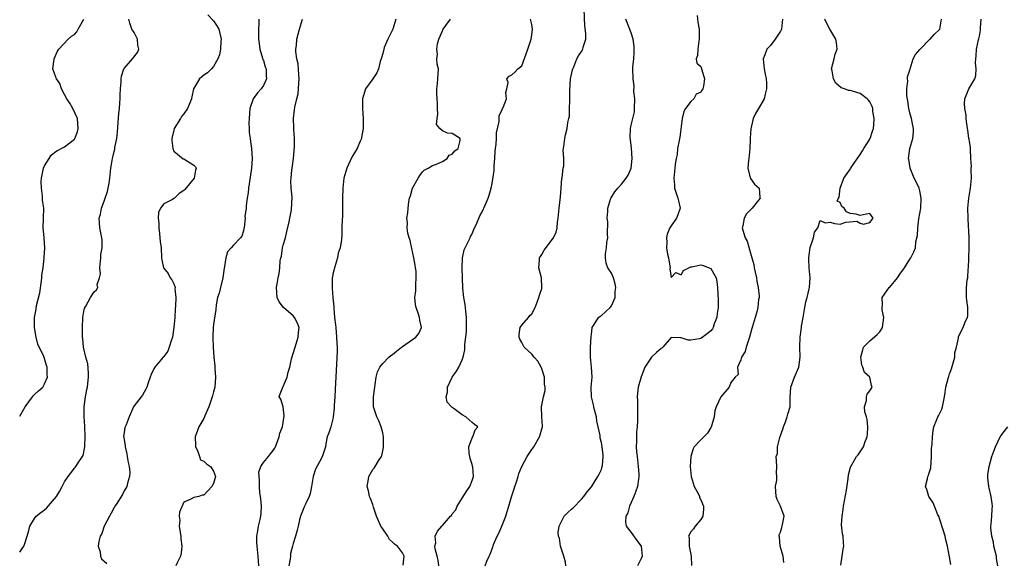
# Model space of a CAD drawing. Units: inches. Extents: x 2610000 to 2613000, y 1509000 to 1512000.
# Drawn here: x 2610000 to 2610198, y 1511432 to 1511541 of the extents above; entities that cross this region are included whole.
import ezdxf

# ---------------------------------------------------------------- set-up
doc = ezdxf.new("R2010")
doc.units = ezdxf.units.IN
doc.header["$MEASUREMENT"] = 0
doc.layers.add('LD26101509_2ft', color=202, linetype='Continuous')

msp = doc.modelspace()

# ---------------------------------------------------------------- linework, layer by layer
at = {"layer": 'LD26101509_2ft'}
for points, elevation in [([(2610093.62, 1511431), (2610093.97, 1511431.97), (2610094.42, 1511433), (2610094.64, 1511433.36), (2610095, 1511434.45), (2610095.16, 1511434.84), (2610095.19, 1511435), (2610095.3, 1511435.3), (2610096.05, 1511437), (2610096.37, 1511437.63), (2610096.96, 1511439), (2610097.75, 1511441), (2610098.06, 1511441.94), (2610098.36, 1511443), (2610098.92, 1511444.92), (2610099.47, 1511446.53), (2610099.6, 1511447), (2610099.91, 1511447.91), (2610100.25, 1511449), (2610100.37, 1511449.63), (2610101.01, 1511450.99), (2610102.08, 1511453), (2610103, 1511454.43), (2610103.4, 1511455), (2610104.57, 1511457), (2610104.65, 1511457.35), (2610105, 1511458.56), (2610105.14, 1511459), (2610105.15, 1511459.15), (2610104.99, 1511461), (2610104.92, 1511463), (2610105.37, 1511465), (2610105.7, 1511466.3), (2610105.66, 1511467), (2610105.56, 1511467.56), (2610105.53, 1511469), (2610105, 1511470.67), (2610104.87, 1511471), (2610104.19, 1511472.19), (2610103.46, 1511473), (2610103, 1511473.63), (2610101.48, 1511475), (2610101, 1511475.95), (2610100.61, 1511476.61), (2610100.44, 1511477), (2610100.43, 1511477.57), (2610100.68, 1511479), (2610101, 1511479.47), (2610102.31, 1511481), (2610102.6, 1511481.4), (2610103, 1511481.73), (2610103.68, 1511483), (2610104.08, 1511484.08), (2610104.39, 1511485), (2610104.54, 1511485.47), (2610105, 1511486.8), (2610105.04, 1511487.04), (2610104.97, 1511489), (2610104.39, 1511491), (2610104.53, 1511492.53), (2610104.56, 1511493), (2610104.71, 1511493.29), (2610105, 1511493.68), (2610105.49, 1511494.51), (2610107.38, 1511497), (2610107.86, 1511498.14), (2610108.1, 1511499), (2610108.17, 1511500.17), (2610108.31, 1511501), (2610108.38, 1511501.62), (2610108.51, 1511503), (2610108.76, 1511505.24), (2610108.88, 1511507), (2610109.06, 1511509), (2610109.08, 1511509.08), (2610109.3, 1511511), (2610109.4, 1511511.4), (2610109.4, 1511513), (2610109.29, 1511514.71), (2610109.35, 1511515), (2610109.4, 1511515.4), (2610109.66, 1511517), (2610109.74, 1511517.74), (2610110.13, 1511519), (2610110.23, 1511520.23), (2610110.44, 1511521), (2610110.54, 1511521.46), (2610110.6, 1511523), (2610110.61, 1511524.61), (2610110.65, 1511525), (2610110.64, 1511526.64), (2610110.79, 1511529), (2610111.17, 1511530.83), (2610111.21, 1511531), (2610111.43, 1511531.43), (2610112.08, 1511533), (2610112.37, 1511533.63), (2610113, 1511534.52), (2610113.27, 1511535), (2610113.34, 1511535.34), (2610113.83, 1511537), (2610113.85, 1511538.15), (2610113.66, 1511539.66), (2610113.49, 1511543)], 7816), ([(2610000, 1511461.17), (2610001.08, 1511463), (2610002.57, 1511465), (2610002.74, 1511465.26), (2610003, 1511465.52), (2610003.77, 1511466.23), (2610004.63, 1511467), (2610005, 1511467.61), (2610005.61, 1511469), (2610005.53, 1511469.53), (2610005.54, 1511471), (2610005.36, 1511471.36), (2610005, 1511472.77), (2610004.93, 1511472.93), (2610004.86, 1511473.14), (2610003.64, 1511475.64), (2610003.31, 1511477), (2610002.95, 1511479), (2610002.96, 1511481), (2610003.31, 1511482.69), (2610003.4, 1511483.4), (2610004.05, 1511485.95), (2610004.36, 1511488.36), (2610004.46, 1511489), (2610004.48, 1511489.52), (2610004.69, 1511491), (2610004.94, 1511492.94), (2610004.92, 1511493.08), (2610005.06, 1511495), (2610004.92, 1511496.92), (2610004.89, 1511497.11), (2610004.74, 1511499), (2610004.82, 1511500.82), (2610004.81, 1511501), (2610004.83, 1511503), (2610004.6, 1511504.6), (2610004.61, 1511505), (2610004.59, 1511505.41), (2610004.38, 1511507), (2610004.35, 1511508.35), (2610004.36, 1511509), (2610004.8, 1511511), (2610005, 1511511.5), (2610005.9, 1511513), (2610006.33, 1511513.67), (2610007, 1511514.16), (2610007.5, 1511514.5), (2610009, 1511515.29), (2610011, 1511516.88), (2610011.08, 1511517), (2610011.63, 1511518.37), (2610011.79, 1511519), (2610011.62, 1511521), (2610010.67, 1511523), (2610010.08, 1511524.08), (2610009.51, 1511525), (2610009, 1511525.87), (2610008.44, 1511527), (2610008.05, 1511528.05), (2610007.37, 1511529), (2610007, 1511530.1), (2610006.65, 1511531), (2610006.94, 1511532.94), (2610006.93, 1511533), (2610007.55, 1511534.45), (2610007.85, 1511535), (2610009.74, 1511537), (2610010.44, 1511537.56), (2610011, 1511537.9), (2610011.52, 1511538.48), (2610011.79, 1511539), (2610012.93, 1511541)], 7832), ([(2610000, 1511433.78), (2610000.49, 1511434.49), (2610000.86, 1511435), (2610001, 1511435.35), (2610001.47, 1511437), (2610001.87, 1511438.13), (2610002.05, 1511439), (2610003, 1511440.57), (2610003.33, 1511441), (2610004.26, 1511441.74), (2610005, 1511442.32), (2610005.37, 1511442.63), (2610007, 1511444.5), (2610007.38, 1511445), (2610008.02, 1511445.98), (2610008.53, 1511447), (2610009, 1511447.91), (2610009.77, 1511449), (2610011, 1511450.66), (2610011.18, 1511450.82), (2610011.31, 1511451), (2610011.74, 1511451.74), (2610012.62, 1511453), (2610012.75, 1511453.25), (2610013.09, 1511455), (2610013.08, 1511455.08), (2610013.18, 1511457), (2610013.11, 1511459.11), (2610012.94, 1511461), (2610012.96, 1511463), (2610013.25, 1511465), (2610013.53, 1511466.47), (2610013.61, 1511467), (2610013.7, 1511467.7), (2610013.83, 1511469), (2610013.84, 1511469.84), (2610013.68, 1511471.68), (2610013.31, 1511473), (2610012.85, 1511475), (2610012.7, 1511476.7), (2610012.64, 1511477), (2610012.62, 1511477.38), (2610012.6, 1511479), (2610012.71, 1511481), (2610013, 1511482.6), (2610013.08, 1511482.92), (2610013.11, 1511483), (2610013.3, 1511483.3), (2610014.23, 1511485), (2610015, 1511486.14), (2610015.48, 1511486.52), (2610015.74, 1511487), (2610015.61, 1511487.61), (2610016.07, 1511489), (2610016.24, 1511489.76), (2610016.11, 1511491), (2610016.32, 1511493), (2610016.35, 1511493.65), (2610016.58, 1511495), (2610016.57, 1511496.57), (2610016.54, 1511497), (2610016.14, 1511499), (2610016.05, 1511500.05), (2610015.99, 1511501), (2610016.24, 1511501.76), (2610016.47, 1511503), (2610017, 1511504.36), (2610017.22, 1511505), (2610017.64, 1511506.36), (2610017.81, 1511507), (2610017.99, 1511507.99), (2610018.13, 1511509), (2610018.33, 1511511), (2610018.58, 1511512.58), (2610018.68, 1511513), (2610018.75, 1511513.25), (2610019, 1511514.39), (2610019.13, 1511514.87), (2610019.16, 1511515.16), (2610019.51, 1511517), (2610019.65, 1511518.35), (2610019.95, 1511522.05), (2610020.06, 1511523), (2610020.15, 1511524.15), (2610020.2, 1511525), (2610020.19, 1511525.81), (2610020.25, 1511527), (2610020.38, 1511528.38), (2610020.39, 1511529), (2610020.46, 1511529.54), (2610020.95, 1511531), (2610021, 1511531.09), (2610022.67, 1511533), (2610023.71, 1511534.29), (2610023.94, 1511535), (2610023.77, 1511535.77), (2610023.66, 1511537), (2610023, 1511538.29), (2610022.53, 1511539), (2610022.16, 1511540.17), (2610021.94, 1511541)], 7830), ([(2610037.85, 1511541.85), (2610039, 1511540.68), (2610039.67, 1511539.67), (2610040.04, 1511539), (2610040.54, 1511537), (2610040.48, 1511536.48), (2610040.4, 1511535), (2610040.2, 1511533.8), (2610039.86, 1511533), (2610039, 1511531.47), (2610038.56, 1511531), (2610037.76, 1511530.24), (2610037, 1511529.77), (2610036.62, 1511529.38), (2610036.18, 1511529), (2610034.98, 1511527), (2610034.62, 1511525.38), (2610034.55, 1511525), (2610034.29, 1511524.29), (2610033.77, 1511523), (2610033, 1511521.93), (2610032.57, 1511521.43), (2610032.32, 1511521), (2610031.09, 1511519), (2610031, 1511518.67), (2610030.62, 1511517), (2610030.62, 1511516.62), (2610030.83, 1511515), (2610031, 1511514.45), (2610032.9, 1511512.9), (2610033, 1511512.91), (2610035, 1511511.63), (2610035.33, 1511511.33), (2610035.52, 1511511), (2610035.39, 1511510.61), (2610035.06, 1511509), (2610033.23, 1511506.77), (2610033, 1511506.53), (2610032.04, 1511505.96), (2610031.12, 1511505), (2610031, 1511504.91), (2610030.72, 1511504.72), (2610029, 1511503.86), (2610028.33, 1511503), (2610027.9, 1511502.1), (2610027.85, 1511501), (2610027.95, 1511499.95), (2610027.95, 1511499), (2610028.11, 1511497.89), (2610028.21, 1511497), (2610028.26, 1511496.26), (2610028.43, 1511495), (2610028.5, 1511493), (2610028.57, 1511492.57), (2610028.95, 1511491), (2610029.83, 1511489.83), (2610030.28, 1511489), (2610030.59, 1511488.59), (2610031, 1511487.73), (2610031.22, 1511487.22), (2610031.25, 1511487), (2610031.23, 1511486.77), (2610031.41, 1511485), (2610031.36, 1511483.36), (2610031.27, 1511482.73), (2610031.17, 1511481), (2610031, 1511479), (2610030.71, 1511477), (2610030.5, 1511476.5), (2610030.07, 1511475), (2610029.77, 1511474.23), (2610029, 1511473.14), (2610028.86, 1511473), (2610027.15, 1511471), (2610027, 1511470.64), (2610026.45, 1511469.55), (2610026.23, 1511469), (2610025.85, 1511467.85), (2610025.59, 1511467), (2610025.4, 1511466.6), (2610024.67, 1511465.33), (2610024.43, 1511465), (2610023, 1511463.2), (2610022.89, 1511463), (2610022.03, 1511461), (2610021.38, 1511459.38), (2610021.15, 1511458.85), (2610021, 1511457.85), (2610020.9, 1511457), (2610020.93, 1511456.93), (2610021, 1511456.36), (2610021.22, 1511455.22), (2610021.2, 1511455), (2610021.57, 1511453.57), (2610021.63, 1511453), (2610021.81, 1511451.81), (2610021.99, 1511451), (2610022.13, 1511449.87), (2610022.1, 1511449), (2610021.68, 1511447.68), (2610021.53, 1511447), (2610021, 1511446.1), (2610020.65, 1511445.35), (2610019.37, 1511443.37), (2610019.15, 1511443), (2610019.11, 1511442.89), (2610019, 1511442.74), (2610018.41, 1511441.59), (2610018.03, 1511441), (2610017.02, 1511439.02), (2610016.49, 1511437.51), (2610016.19, 1511437), (2610015.89, 1511435.89), (2610015.81, 1511435), (2610016.17, 1511433.83), (2610016.23, 1511433), (2610016.46, 1511432.46), (2610017.5, 1511431.5)], 7828), ([(2610048.08, 1511541), (2610048.12, 1511540.12), (2610048.06, 1511539), (2610048.04, 1511537.96), (2610048.06, 1511537), (2610048.13, 1511536.13), (2610048.27, 1511535), (2610048.85, 1511533.15), (2610048.91, 1511532.91), (2610049, 1511532.68), (2610049.4, 1511531.4), (2610049.57, 1511531), (2610049.58, 1511529.58), (2610049.65, 1511529), (2610049, 1511527.69), (2610048.54, 1511527), (2610047.8, 1511526.2), (2610046.96, 1511525), (2610046.31, 1511523), (2610046.12, 1511521), (2610046.1, 1511520.1), (2610046.12, 1511519), (2610046.18, 1511518.18), (2610046.33, 1511517), (2610046.41, 1511516.41), (2610046.64, 1511515), (2610046.76, 1511513), (2610046.61, 1511511), (2610046.55, 1511510.56), (2610046.02, 1511507), (2610045.95, 1511506.05), (2610045.76, 1511505), (2610045.52, 1511503.53), (2610045.53, 1511503), (2610045.31, 1511501.31), (2610045.33, 1511501), (2610045.12, 1511499.12), (2610045.13, 1511499), (2610045.11, 1511498.89), (2610045, 1511498.39), (2610044.68, 1511497.32), (2610044.44, 1511497), (2610043, 1511495.55), (2610042.55, 1511495), (2610041.81, 1511494.19), (2610041.44, 1511493), (2610041.22, 1511491.22), (2610041.1, 1511490.9), (2610040.87, 1511489), (2610040.36, 1511487), (2610040.12, 1511485.88), (2610039.8, 1511485), (2610039.51, 1511483.51), (2610039.42, 1511482.58), (2610039, 1511479.55), (2610038.94, 1511479), (2610038.85, 1511477), (2610038.87, 1511476.87), (2610038.93, 1511475), (2610039.05, 1511473), (2610039.26, 1511471.26), (2610039.26, 1511470.74), (2610039.41, 1511469), (2610039.23, 1511467), (2610039, 1511466.06), (2610038.76, 1511465.24), (2610038.7, 1511465), (2610038.03, 1511463), (2610037.22, 1511461.22), (2610037.15, 1511461), (2610037, 1511460.69), (2610036, 1511459), (2610035.78, 1511458.22), (2610035.28, 1511457), (2610035.33, 1511455.33), (2610035.36, 1511455), (2610035.75, 1511454.25), (2610036.19, 1511453), (2610036.37, 1511452.37), (2610037, 1511452.11), (2610037.56, 1511451.56), (2610038.37, 1511451), (2610039, 1511450.06), (2610039.39, 1511449), (2610039, 1511447.56), (2610038.66, 1511447), (2610037, 1511445.27), (2610036.73, 1511445.27), (2610036.02, 1511445), (2610035, 1511444.77), (2610034.41, 1511444.41), (2610033, 1511443.83), (2610032.16, 1511441.84), (2610032.07, 1511441), (2610032.19, 1511440.19), (2610032.1, 1511439), (2610032.26, 1511437.74), (2610032.39, 1511437), (2610032.43, 1511436.43), (2610032.6, 1511435), (2610032.45, 1511433.55), (2610032.36, 1511433), (2610031.74, 1511431.74), (2610031.41, 1511431)], 7826), ([(2610048.08, 1511431), (2610048.05, 1511432.05), (2610047.98, 1511433), (2610047.73, 1511435), (2610047.71, 1511435.71), (2610047.68, 1511437), (2610047.91, 1511438.09), (2610048.05, 1511439), (2610048.33, 1511440.33), (2610048.5, 1511441), (2610048.54, 1511441.46), (2610048.62, 1511443), (2610048.49, 1511444.49), (2610048.43, 1511445), (2610048.31, 1511445.69), (2610048.21, 1511447), (2610048.26, 1511448.26), (2610048.14, 1511449), (2610048.11, 1511449.89), (2610048.51, 1511451), (2610049, 1511451.81), (2610050.01, 1511453), (2610050.44, 1511453.56), (2610051, 1511454.24), (2610051.3, 1511454.7), (2610051.46, 1511455), (2610051.73, 1511455.73), (2610052.16, 1511457), (2610052.29, 1511457.71), (2610052.83, 1511459), (2610053, 1511459.85), (2610053.21, 1511461.21), (2610052.99, 1511463), (2610052.55, 1511464.55), (2610052.21, 1511465), (2610052.36, 1511465.64), (2610052.91, 1511467), (2610053, 1511467.09), (2610053.8, 1511469), (2610053.96, 1511469.96), (2610054.31, 1511471), (2610054.66, 1511472.66), (2610055.37, 1511475), (2610056.01, 1511477), (2610056.06, 1511477.94), (2610056.2, 1511479), (2610055.86, 1511479.86), (2610055.26, 1511481), (2610055, 1511481.29), (2610053.04, 1511483), (2610052.16, 1511484.16), (2610051.75, 1511485), (2610051.63, 1511487), (2610051.76, 1511487.76), (2610052.01, 1511489), (2610052.19, 1511489.81), (2610052.29, 1511491), (2610052.36, 1511492.36), (2610052.51, 1511493), (2610052.65, 1511493.35), (2610052.88, 1511495), (2610053, 1511495.53), (2610053.44, 1511497), (2610053.72, 1511498.28), (2610054.22, 1511500.22), (2610054.31, 1511501), (2610054.64, 1511502.64), (2610054.8, 1511505.2), (2610054.62, 1511507), (2610054.5, 1511508.5), (2610054.57, 1511509), (2610054.72, 1511510.72), (2610054.78, 1511511), (2610055.09, 1511513), (2610055.29, 1511515.29), (2610055.25, 1511517), (2610055.11, 1511518.89), (2610055.13, 1511519.13), (2610055.04, 1511521), (2610055.26, 1511522.74), (2610055.32, 1511523.32), (2610055.74, 1511525), (2610056.02, 1511525.98), (2610056.1, 1511527), (2610056.12, 1511528.12), (2610056.22, 1511529), (2610056.14, 1511529.86), (2610056, 1511532), (2610055.76, 1511533), (2610055.53, 1511534.47), (2610055.55, 1511535), (2610055.68, 1511535.68), (2610055.76, 1511537), (2610055.99, 1511538.01), (2610056.24, 1511539), (2610056.85, 1511541)], 7824), ([(2610075.64, 1511541), (2610075.01, 1511538.99), (2610074.38, 1511537.62), (2610074.02, 1511537), (2610073.31, 1511535.31), (2610073.2, 1511535), (2610073, 1511534.08), (2610072.78, 1511533.22), (2610072.52, 1511532.52), (2610072.19, 1511531), (2610071.81, 1511530.19), (2610071.01, 1511529), (2610069.57, 1511527), (2610069, 1511525.21), (2610068.96, 1511525.04), (2610068.92, 1511523), (2610069.06, 1511521), (2610069.07, 1511519), (2610068.77, 1511517.23), (2610068.71, 1511517), (2610068.47, 1511516.47), (2610067.87, 1511515), (2610067.55, 1511514.45), (2610067, 1511513.58), (2610066.79, 1511513.21), (2610065.77, 1511511), (2610065.61, 1511510.39), (2610065.2, 1511509), (2610064.97, 1511507), (2610064.95, 1511505.05), (2610064.95, 1511503), (2610064.91, 1511501.09), (2610064.82, 1511500.82), (2610064.77, 1511499), (2610064.77, 1511497.23), (2610064.7, 1511497), (2610064.69, 1511496.69), (2610064.43, 1511495), (2610064.06, 1511493.94), (2610063.92, 1511493), (2610063.29, 1511491), (2610063.26, 1511490.74), (2610063, 1511489.7), (2610062.9, 1511489.1), (2610062.87, 1511489), (2610062.84, 1511487), (2610062.87, 1511486.87), (2610063, 1511485), (2610063.19, 1511483.19), (2610063.15, 1511482.85), (2610063.34, 1511481), (2610063.54, 1511479.54), (2610063.55, 1511479), (2610063.73, 1511477), (2610063.75, 1511475.75), (2610063.82, 1511475), (2610063.83, 1511474.17), (2610063.47, 1511466.53), (2610063.38, 1511465), (2610063.25, 1511463.25), (2610063.24, 1511462.76), (2610063.07, 1511461), (2610063, 1511460.62), (2610062.56, 1511459), (2610062.19, 1511457.81), (2610061.87, 1511457), (2610061.55, 1511455.55), (2610061.47, 1511455), (2610060.87, 1511453.13), (2610060.68, 1511452.68), (2610059.5, 1511450.5), (2610059.01, 1511449), (2610058.66, 1511447), (2610058.44, 1511445.56), (2610058.22, 1511445), (2610057.45, 1511443.45), (2610057.28, 1511443), (2610057, 1511442.35), (2610056.64, 1511441.36), (2610056.49, 1511441), (2610056.3, 1511440.3), (2610055.99, 1511439), (2610055.77, 1511438.23), (2610055.45, 1511437), (2610055, 1511435.52), (2610054.88, 1511435), (2610054.49, 1511433.51), (2610054.47, 1511433), (2610054.42, 1511432.42), (2610054.13, 1511431)], 7822), ([(2610077.15, 1511431.15), (2610077.33, 1511433), (2610077, 1511433.66), (2610075.96, 1511435), (2610075.36, 1511435.36), (2610075, 1511435.78), (2610074.34, 1511436.34), (2610074.01, 1511437), (2610073, 1511438.47), (2610072.66, 1511439), (2610071.78, 1511441), (2610071.16, 1511442.84), (2610071.12, 1511443.12), (2610071, 1511443.37), (2610070.57, 1511444.57), (2610070.38, 1511445), (2610070.13, 1511446.13), (2610069.91, 1511447), (2610070.09, 1511448.08), (2610070.21, 1511449), (2610071, 1511450.4), (2610071.3, 1511450.7), (2610071.49, 1511451), (2610072.17, 1511452.17), (2610072.74, 1511453), (2610072.82, 1511453.18), (2610073.15, 1511454.85), (2610073.14, 1511455.14), (2610073.15, 1511457), (2610073, 1511457.78), (2610072.71, 1511459), (2610072.2, 1511460.2), (2610071.81, 1511461), (2610071.17, 1511463), (2610071.16, 1511465), (2610071.4, 1511467), (2610071.5, 1511467.5), (2610071.72, 1511469), (2610071.97, 1511470.03), (2610072.4, 1511471), (2610073, 1511471.76), (2610074.23, 1511473), (2610074.64, 1511473.36), (2610075, 1511473.57), (2610075.77, 1511474.23), (2610076.79, 1511475), (2610077, 1511475.18), (2610079, 1511476.57), (2610079.65, 1511477), (2610080.24, 1511477.76), (2610080.82, 1511479), (2610080.44, 1511480.44), (2610080.4, 1511481), (2610080.15, 1511481.85), (2610079.73, 1511483), (2610079.62, 1511483.62), (2610079.5, 1511485), (2610079.65, 1511486.35), (2610079.64, 1511487.64), (2610079.76, 1511489), (2610079.71, 1511490.29), (2610079.62, 1511491), (2610079.51, 1511491.51), (2610079.28, 1511493), (2610078.88, 1511494.88), (2610078.51, 1511496.51), (2610078.34, 1511497), (2610078.06, 1511497.94), (2610077.9, 1511499), (2610078.01, 1511500.01), (2610077.83, 1511501), (2610078.07, 1511502.07), (2610078.1, 1511503), (2610078.27, 1511504.27), (2610078.38, 1511505), (2610078.57, 1511505.43), (2610079.01, 1511507), (2610080.17, 1511509), (2610080.44, 1511509.56), (2610081, 1511510.28), (2610081.37, 1511510.63), (2610082.15, 1511511), (2610083, 1511511.57), (2610083.81, 1511511.81), (2610085, 1511512.35), (2610085.98, 1511513), (2610086.38, 1511513.62), (2610087, 1511513.84), (2610087.48, 1511514.52), (2610088.15, 1511515), (2610088.61, 1511516.61), (2610088.59, 1511517), (2610087, 1511518), (2610086.07, 1511518.07), (2610085, 1511518.54), (2610084.49, 1511519), (2610083.84, 1511519.84), (2610083.96, 1511521), (2610084.1, 1511521.9), (2610084.05, 1511523), (2610084.05, 1511524.05), (2610083.98, 1511525), (2610083.86, 1511526.14), (2610083.87, 1511527), (2610084.04, 1511528.04), (2610084.11, 1511529), (2610084.21, 1511531), (2610083.94, 1511531.94), (2610083.89, 1511533), (2610084.04, 1511533.96), (2610083.87, 1511535), (2610084.02, 1511536.02), (2610084.31, 1511537), (2610085, 1511538.67), (2610085.18, 1511539), (2610085.71, 1511539.71), (2610086.62, 1511541)], 7820), ([(2610084.31, 1511431), (2610084.14, 1511432.14), (2610083.94, 1511433), (2610083.54, 1511434.46), (2610083.51, 1511435), (2610083.67, 1511435.67), (2610083.54, 1511437), (2610084, 1511438), (2610084.89, 1511439), (2610085, 1511439.11), (2610086.66, 1511441), (2610086.82, 1511441.18), (2610087, 1511441.48), (2610087.68, 1511442.32), (2610088.01, 1511443), (2610089, 1511444.67), (2610089.91, 1511446.09), (2610090.53, 1511447), (2610091, 1511448.17), (2610091.28, 1511449), (2610091.12, 1511450.88), (2610091.09, 1511451.09), (2610091, 1511451.41), (2610090.61, 1511452.61), (2610090.5, 1511453), (2610090.39, 1511453.61), (2610090.35, 1511455), (2610091, 1511456.77), (2610091.15, 1511457), (2610091.58, 1511458.42), (2610092.11, 1511459), (2610091.46, 1511459.46), (2610091, 1511459.83), (2610090.37, 1511460.37), (2610089.75, 1511461), (2610089, 1511461.43), (2610087.39, 1511462.61), (2610087, 1511462.86), (2610086.9, 1511462.9), (2610086.84, 1511463), (2610085.95, 1511463.95), (2610085.76, 1511465), (2610086.01, 1511465.99), (2610086.02, 1511467), (2610086.95, 1511469), (2610087.83, 1511470.17), (2610088.34, 1511471), (2610089, 1511472.44), (2610089.2, 1511473), (2610089.51, 1511474.49), (2610089.54, 1511475.54), (2610089.88, 1511478.12), (2610089.89, 1511479), (2610089.86, 1511479.86), (2610089.89, 1511481), (2610089.73, 1511482.27), (2610089.61, 1511483.61), (2610089.32, 1511485), (2610089.1, 1511486.9), (2610089, 1511491), (2610089.04, 1511493), (2610089.42, 1511494.59), (2610089.58, 1511495), (2610090.22, 1511496.22), (2610090.57, 1511497), (2610090.69, 1511497.31), (2610091, 1511497.82), (2610091.34, 1511498.66), (2610091.94, 1511499.94), (2610092.56, 1511501.44), (2610093, 1511502.26), (2610093.59, 1511503.59), (2610094.2, 1511505), (2610094.42, 1511505.58), (2610094.81, 1511507), (2610095, 1511507.96), (2610095.41, 1511510.59), (2610095.4, 1511511.4), (2610095.57, 1511513), (2610095.64, 1511514.36), (2610095.7, 1511515), (2610095.83, 1511515.83), (2610095.86, 1511517), (2610095.87, 1511518.13), (2610096.44, 1511520.44), (2610096.45, 1511521.55), (2610097, 1511522.82), (2610097.11, 1511523), (2610097.23, 1511523.23), (2610097.89, 1511525), (2610097.76, 1511526.24), (2610098, 1511527), (2610098.26, 1511528.26), (2610097.95, 1511529), (2610098.47, 1511529.53), (2610099, 1511529.78), (2610099.62, 1511530.38), (2610100.19, 1511531), (2610101, 1511531.63), (2610102.19, 1511535), (2610102.85, 1511537), (2610103, 1511537.86), (2610103.14, 1511539), (2610103, 1511539.91), (2610102.76, 1511541)], 7818), ([(2610109.86, 1511431), (2610109.76, 1511431.76), (2610109.4, 1511433), (2610108.74, 1511435), (2610108.56, 1511436.56), (2610108.37, 1511437), (2610108.29, 1511437.71), (2610108.51, 1511439), (2610109, 1511440.1), (2610109.53, 1511441), (2610110.25, 1511441.75), (2610111, 1511442.4), (2610111.28, 1511442.72), (2610113, 1511444.44), (2610113.47, 1511445), (2610114.1, 1511445.9), (2610115, 1511446.95), (2610116.28, 1511449), (2610116.51, 1511449.49), (2610117, 1511450.43), (2610117.17, 1511451), (2610117.18, 1511451.18), (2610117.36, 1511453), (2610117.31, 1511453.31), (2610117.17, 1511455), (2610117, 1511455.83), (2610116.74, 1511456.74), (2610116.73, 1511457.27), (2610116.36, 1511459), (2610116.1, 1511460.1), (2610115.97, 1511461), (2610115.59, 1511462.41), (2610115.45, 1511463), (2610115.41, 1511463.41), (2610115.01, 1511465), (2610114.96, 1511467), (2610115.13, 1511469), (2610115.02, 1511471), (2610114.79, 1511473), (2610114.82, 1511475), (2610114.93, 1511477.07), (2610115, 1511477.6), (2610115.12, 1511478.88), (2610115.15, 1511479), (2610115.55, 1511479.55), (2610116.41, 1511481), (2610116.72, 1511481.28), (2610117, 1511481.37), (2610118.77, 1511483), (2610119, 1511483.33), (2610119.75, 1511485), (2610119.78, 1511486.22), (2610119.88, 1511487), (2610119.79, 1511487.79), (2610119.39, 1511489), (2610119, 1511489.88), (2610118.31, 1511491), (2610117.93, 1511491.93), (2610117.79, 1511493), (2610117.78, 1511493.78), (2610118.01, 1511495), (2610118.1, 1511496.1), (2610118.26, 1511497), (2610118.24, 1511497.76), (2610118.25, 1511500.25), (2610118.16, 1511501), (2610118.28, 1511502.28), (2610118.27, 1511503), (2610118.88, 1511505), (2610118.93, 1511505.07), (2610119.7, 1511506.3), (2610120.26, 1511507), (2610121, 1511507.84), (2610121.94, 1511509), (2610122.4, 1511509.6), (2610122.96, 1511511), (2610123.2, 1511513), (2610123.05, 1511515.05), (2610122.75, 1511517.25), (2610122.84, 1511519), (2610123, 1511519.7), (2610123.34, 1511521), (2610123.62, 1511522.38), (2610123.66, 1511523), (2610123.69, 1511525), (2610123.54, 1511526.46), (2610123.61, 1511527.61), (2610123.37, 1511529), (2610123.33, 1511531), (2610123.33, 1511531.33), (2610123.53, 1511533), (2610123.61, 1511534.39), (2610123.61, 1511535), (2610123.58, 1511535.58), (2610123.37, 1511537), (2610123, 1511538.24), (2610121.93, 1511541)], 7814), ([(2610136.24, 1511541.76), (2610136.4, 1511540.4), (2610136.62, 1511539), (2610136.68, 1511537.32), (2610136.68, 1511537), (2610136.57, 1511536.57), (2610136.35, 1511535), (2610136.33, 1511533.67), (2610136.06, 1511533), (2610136.17, 1511532.17), (2610137, 1511531.47), (2610137.17, 1511530.83), (2610137.71, 1511529), (2610137.5, 1511527.5), (2610137.37, 1511527), (2610137.23, 1511526.77), (2610137, 1511526.32), (2610136.08, 1511525.92), (2610135.56, 1511525), (2610135, 1511524.41), (2610133.92, 1511523), (2610133.57, 1511522.43), (2610133.24, 1511521), (2610132.76, 1511517.24), (2610132.6, 1511516.6), (2610132.31, 1511515), (2610132.21, 1511513.79), (2610132.02, 1511513), (2610131.85, 1511511.85), (2610131.77, 1511511), (2610131.67, 1511510.33), (2610131.53, 1511509), (2610131.67, 1511507.67), (2610131.71, 1511507), (2610132.39, 1511505), (2610132.47, 1511504.47), (2610132.8, 1511503), (2610132.33, 1511501.67), (2610132.06, 1511501), (2610131, 1511499.41), (2610130.75, 1511499), (2610130.24, 1511497.76), (2610130.05, 1511497), (2610130.12, 1511496.12), (2610130.09, 1511495), (2610130.29, 1511493.71), (2610130.46, 1511493), (2610130.52, 1511492.52), (2610130.79, 1511491), (2610130.76, 1511490.76), (2610131, 1511489.04), (2610131.98, 1511490.02), (2610133, 1511489.54), (2610133.53, 1511490.47), (2610134.54, 1511491), (2610135, 1511491.18), (2610135.17, 1511491.17), (2610137, 1511491.58), (2610137.44, 1511491.44), (2610138.67, 1511491), (2610139, 1511490.82), (2610140.05, 1511489), (2610140.2, 1511488.2), (2610140.34, 1511487), (2610140.46, 1511484.46), (2610140.45, 1511483), (2610140.24, 1511481.76), (2610140.18, 1511481), (2610139.68, 1511479.68), (2610139.45, 1511479), (2610139.31, 1511478.69), (2610139, 1511478.3), (2610138.27, 1511477.73), (2610137, 1511476.78), (2610136.71, 1511476.71), (2610135, 1511476.43), (2610134.42, 1511476.42), (2610133, 1511476.9), (2610132.87, 1511476.87), (2610131, 1511476.97), (2610129.31, 1511475), (2610129.15, 1511474.85), (2610129, 1511474.75), (2610128.06, 1511473.94), (2610127.06, 1511473), (2610125.73, 1511471), (2610124.97, 1511469.03), (2610124.41, 1511467), (2610124.26, 1511465.74), (2610124.2, 1511465), (2610124.26, 1511464.26), (2610124.22, 1511461.78), (2610124.27, 1511461), (2610124.28, 1511460.28), (2610124.18, 1511459), (2610124.06, 1511457.94), (2610124.03, 1511457), (2610124.06, 1511456.06), (2610124, 1511455), (2610124.05, 1511453.95), (2610124.15, 1511453), (2610124.4, 1511451), (2610124.52, 1511449.48), (2610124.54, 1511449), (2610124.44, 1511448.44), (2610124.25, 1511447), (2610123.93, 1511446.07), (2610123.52, 1511445), (2610123, 1511443.78), (2610122.65, 1511443), (2610122.28, 1511441.72), (2610121.93, 1511441), (2610121.83, 1511439.83), (2610121.98, 1511439), (2610123, 1511437.76), (2610124.12, 1511436.12), (2610124.98, 1511435), (2610125.19, 1511433), (2610125, 1511432.48), (2610124.28, 1511431)], 7812), ([(2610153.39, 1511541), (2610153.19, 1511539), (2610153.14, 1511538.86), (2610153, 1511538.57), (2610151.96, 1511537), (2610151, 1511535.74), (2610150.27, 1511535), (2610149.86, 1511533.86), (2610149.49, 1511533), (2610149.7, 1511531), (2610149.95, 1511529.95), (2610150.14, 1511529), (2610150.18, 1511528.18), (2610150.21, 1511527), (2610149.91, 1511525.91), (2610149.7, 1511525), (2610149, 1511523.69), (2610148.56, 1511523), (2610147.99, 1511522.01), (2610147.53, 1511521), (2610147.03, 1511518.97), (2610146.93, 1511517.07), (2610146.94, 1511516.94), (2610146.86, 1511515), (2610146.64, 1511513), (2610146.57, 1511512.57), (2610146.47, 1511511), (2610146.93, 1511509.07), (2610146.95, 1511508.95), (2610147.79, 1511507.79), (2610148.71, 1511507), (2610148.87, 1511505.13), (2610148.9, 1511505), (2610148.59, 1511504.59), (2610147.29, 1511503), (2610147.15, 1511502.85), (2610147, 1511502.64), (2610146.16, 1511501.84), (2610145.72, 1511501), (2610145.44, 1511499.44), (2610145.33, 1511499), (2610145.45, 1511498.55), (2610145.93, 1511497), (2610146.31, 1511496.31), (2610147, 1511493.92), (2610147.22, 1511493), (2610147.62, 1511491.62), (2610147.71, 1511491), (2610147.9, 1511490.1), (2610148.17, 1511489), (2610148.27, 1511488.27), (2610148.54, 1511487), (2610148.71, 1511485.29), (2610148.7, 1511485), (2610148.61, 1511484.61), (2610148.46, 1511483), (2610148.15, 1511481.85), (2610147.88, 1511481), (2610147.32, 1511479), (2610147.26, 1511478.74), (2610146.8, 1511477), (2610146.65, 1511476.65), (2610146.08, 1511475), (2610145.87, 1511474.13), (2610145.15, 1511473), (2610145, 1511472.49), (2610144.38, 1511471), (2610144.51, 1511469.49), (2610143.91, 1511469), (2610143, 1511467.9), (2610142.68, 1511467), (2610141, 1511465.01), (2610140.06, 1511463), (2610139.78, 1511462.22), (2610139.66, 1511461), (2610139.07, 1511458.93), (2610139, 1511458.85), (2610138.31, 1511457.69), (2610137.59, 1511457), (2610137, 1511456.38), (2610135.64, 1511455), (2610135.45, 1511454.55), (2610134.97, 1511453), (2610134.86, 1511451), (2610135.02, 1511449), (2610135.67, 1511447), (2610136.43, 1511445.57), (2610136.7, 1511445), (2610136.75, 1511444.75), (2610137, 1511444.28), (2610137.49, 1511443), (2610137.55, 1511442.45), (2610137.37, 1511441), (2610137, 1511440.32), (2610135.86, 1511439), (2610135.52, 1511438.48), (2610135, 1511437.85), (2610134.52, 1511437), (2610134.64, 1511436.64), (2610134.66, 1511435), (2610135.04, 1511433), (2610135.08, 1511431.08)], 7810), ([(2610153.71, 1511431.71), (2610153.52, 1511433), (2610152.97, 1511435), (2610152.78, 1511436.78), (2610152.74, 1511437), (2610152.76, 1511437.24), (2610153, 1511437.81), (2610153.25, 1511438.75), (2610153.35, 1511439), (2610153.72, 1511441), (2610153.04, 1511443.04), (2610152.35, 1511444.35), (2610152.16, 1511445), (2610152.04, 1511445.96), (2610152, 1511447), (2610152.26, 1511448.26), (2610152.28, 1511449), (2610152.23, 1511449.77), (2610152.3, 1511451), (2610152.17, 1511452.17), (2610152.15, 1511453), (2610152.38, 1511453.62), (2610152.4, 1511455), (2610152.85, 1511456.85), (2610152.94, 1511457.06), (2610153.48, 1511458.52), (2610153.58, 1511459), (2610154, 1511460), (2610154.36, 1511461), (2610154.46, 1511461.54), (2610154.94, 1511463), (2610154.96, 1511464.96), (2610155.08, 1511467), (2610155.81, 1511469), (2610156.69, 1511471), (2610156.98, 1511473.02), (2610156.89, 1511475), (2610156.94, 1511477), (2610157.23, 1511479), (2610157.25, 1511479.25), (2610157.54, 1511481), (2610157.79, 1511482.21), (2610157.87, 1511483), (2610158.11, 1511484.11), (2610158.36, 1511485), (2610158.75, 1511486.75), (2610158.82, 1511487), (2610158.94, 1511489), (2610158.78, 1511491), (2610158.73, 1511492.72), (2610158.68, 1511493), (2610159, 1511495.09), (2610159.66, 1511497), (2610159.87, 1511498.13), (2610160.49, 1511499), (2610161, 1511500.47), (2610162.02, 1511500.02), (2610163, 1511500.14), (2610163.88, 1511499.88), (2610165, 1511499.79), (2610166.16, 1511500.16), (2610168.36, 1511500.36), (2610169, 1511499.99), (2610169.73, 1511499.73), (2610171, 1511500.11), (2610171.65, 1511501), (2610171, 1511501.92), (2610170.25, 1511501.75), (2610169, 1511501.52), (2610168.23, 1511501.77), (2610167, 1511501.9), (2610166.27, 1511502.27), (2610165.83, 1511503), (2610165.31, 1511503.31), (2610165, 1511504.12), (2610164.39, 1511504.39), (2610164.65, 1511505), (2610164.82, 1511505.18), (2610165.01, 1511507), (2610165.77, 1511509), (2610167.1, 1511510.9), (2610167.13, 1511511), (2610167.34, 1511511.34), (2610169, 1511513.76), (2610169.48, 1511514.52), (2610169.77, 1511515), (2610171, 1511516.88), (2610171.06, 1511517), (2610171.54, 1511518.46), (2610171.69, 1511519), (2610171.77, 1511519.77), (2610171.83, 1511521), (2610171.59, 1511522.41), (2610171.55, 1511523), (2610171.41, 1511523.41), (2610171, 1511524.4), (2610170.73, 1511524.73), (2610170.46, 1511525), (2610169, 1511526.07), (2610167.49, 1511526.51), (2610167, 1511526.63), (2610166.67, 1511526.67), (2610165.9, 1511527), (2610165.2, 1511527.2), (2610164.11, 1511528.11), (2610163.67, 1511529), (2610163.41, 1511530.59), (2610163.28, 1511531), (2610163.79, 1511533), (2610164.02, 1511533.98), (2610164.43, 1511535), (2610164.29, 1511536.29), (2610164.11, 1511537), (2610162.9, 1511539), (2610162.24, 1511540.24), (2610161.95, 1511541)], 7808), ([(2610165.13, 1511431.13), (2610165.43, 1511433), (2610165.6, 1511434.4), (2610165.75, 1511435), (2610165.66, 1511435.66), (2610165.58, 1511437), (2610165.45, 1511437.45), (2610165.3, 1511439.3), (2610165.39, 1511441), (2610165.63, 1511442.37), (2610165.68, 1511443), (2610166.27, 1511446.27), (2610166.6, 1511448.6), (2610166.67, 1511449.33), (2610167.11, 1511450.89), (2610167.14, 1511451), (2610168.31, 1511453), (2610168.62, 1511453.38), (2610169, 1511453.94), (2610169.44, 1511454.56), (2610169.68, 1511455), (2610170.06, 1511456.06), (2610170.46, 1511457), (2610170.51, 1511457.49), (2610170.6, 1511459), (2610170.44, 1511460.44), (2610170.29, 1511461), (2610169.97, 1511462.03), (2610169.9, 1511463), (2610170.32, 1511464.32), (2610170.3, 1511465), (2610170.44, 1511465.56), (2610171, 1511466.26), (2610171.42, 1511467), (2610171.3, 1511467.3), (2610171, 1511469), (2610169.92, 1511469.92), (2610169.58, 1511471), (2610169.39, 1511471.39), (2610169.19, 1511473), (2610169.54, 1511474.46), (2610169.7, 1511475), (2610171, 1511476.32), (2610172.42, 1511477.58), (2610173, 1511478.13), (2610173.51, 1511479), (2610173.79, 1511481), (2610173.45, 1511482.55), (2610173.42, 1511483), (2610173.49, 1511483.49), (2610173.45, 1511485), (2610174.88, 1511487), (2610175, 1511487.12), (2610176.54, 1511489), (2610177, 1511489.7), (2610177.97, 1511491), (2610179, 1511492.72), (2610179.22, 1511493), (2610179.82, 1511494.18), (2610180.15, 1511495), (2610180.21, 1511496.21), (2610180.54, 1511497.46), (2610180.6, 1511499), (2610180.84, 1511500.84), (2610181.21, 1511503), (2610181.32, 1511505), (2610181, 1511506.48), (2610180.87, 1511507), (2610180.3, 1511508.3), (2610179.92, 1511509), (2610179.07, 1511511), (2610178.8, 1511512.8), (2610178.78, 1511513), (2610179.03, 1511514.97), (2610179.6, 1511517), (2610179.74, 1511518.26), (2610179.75, 1511519), (2610179.59, 1511519.59), (2610179.34, 1511521), (2610179, 1511522.17), (2610178.8, 1511523), (2610178.6, 1511524.6), (2610178.39, 1511525.61), (2610178.43, 1511527), (2610178.63, 1511528.63), (2610178.55, 1511529), (2610178.57, 1511529.43), (2610179, 1511530.72), (2610179.06, 1511531), (2610179.72, 1511533), (2610180.13, 1511533.87), (2610181, 1511534.9), (2610181.07, 1511535), (2610183, 1511536.9), (2610183.12, 1511537), (2610183.99, 1511538.01), (2610185, 1511538.9), (2610185.07, 1511539), (2610185.36, 1511541)], 7806), ([(2610187.29, 1511431.29), (2610187, 1511432.82), (2610186.62, 1511435), (2610186.26, 1511436.26), (2610186.11, 1511437), (2610185.73, 1511438.27), (2610185, 1511440.52), (2610184.89, 1511440.89), (2610184.68, 1511441.32), (2610183.98, 1511443), (2610183.72, 1511443.72), (2610182.84, 1511445), (2610182.41, 1511446.41), (2610182.15, 1511447), (2610182.54, 1511448.54), (2610182.63, 1511449), (2610182.74, 1511449.26), (2610183, 1511449.96), (2610183.23, 1511450.77), (2610183.39, 1511453), (2610183.39, 1511454.61), (2610183.51, 1511455.51), (2610183.57, 1511457), (2610183.73, 1511458.27), (2610183.86, 1511459), (2610184.44, 1511460.44), (2610184.68, 1511461), (2610184.81, 1511461.19), (2610185.46, 1511462.54), (2610185.57, 1511463), (2610185.69, 1511463.69), (2610186, 1511465), (2610186.1, 1511465.9), (2610186.27, 1511467), (2610186.78, 1511469), (2610186.85, 1511469.15), (2610187, 1511469.63), (2610187.37, 1511470.63), (2610188.04, 1511473), (2610188.1, 1511473.9), (2610188.43, 1511475), (2610188.83, 1511476.83), (2610188.81, 1511477), (2610188.81, 1511477.19), (2610189.77, 1511479), (2610190.24, 1511480.24), (2610190.62, 1511481), (2610190.69, 1511481.31), (2610190.71, 1511483), (2610190.47, 1511484.47), (2610190.44, 1511485), (2610190.42, 1511486.42), (2610190.44, 1511487), (2610190.58, 1511488.58), (2610190.66, 1511489), (2610190.74, 1511490.74), (2610190.8, 1511491), (2610190.85, 1511492.85), (2610190.88, 1511493), (2610190.97, 1511495), (2610190.95, 1511497), (2610190.76, 1511500.76), (2610190.72, 1511501), (2610190.66, 1511503), (2610190.86, 1511505), (2610191.23, 1511507), (2610191.39, 1511509), (2610191.33, 1511510.67), (2610191.33, 1511511), (2610191.39, 1511511.39), (2610191.31, 1511513), (2610191.19, 1511514.81), (2610191.25, 1511515), (2610191.25, 1511515.25), (2610191, 1511516.4), (2610190.94, 1511516.94), (2610190.91, 1511517), (2610190.71, 1511518.71), (2610190.62, 1511519), (2610190.42, 1511520.42), (2610190.37, 1511521), (2610190.34, 1511521.66), (2610190.06, 1511523), (2610190.03, 1511524.03), (2610190.09, 1511525), (2610190.89, 1511527), (2610192.12, 1511529), (2610192.31, 1511529.69), (2610192.39, 1511531), (2610192.25, 1511532.25), (2610192.26, 1511533), (2610192.37, 1511533.63), (2610192.45, 1511535), (2610192.86, 1511536.86), (2610192.92, 1511537.08), (2610193, 1511537.61), (2610193.24, 1511538.76), (2610193.24, 1511539.24), (2610193.34, 1511541)], 7804), ([(2610196.7, 1511431), (2610196.48, 1511432.48), (2610196.44, 1511433), (2610195.94, 1511435), (2610195.82, 1511435.82), (2610195.48, 1511437), (2610195.3, 1511438.7), (2610195.31, 1511439), (2610195.38, 1511439.38), (2610195.5, 1511441), (2610195.56, 1511442.44), (2610195.63, 1511443), (2610195.58, 1511443.58), (2610195.35, 1511445), (2610194.88, 1511447), (2610194.73, 1511448.73), (2610194.69, 1511449), (2610194.69, 1511449.31), (2610194.94, 1511451), (2610195.53, 1511453), (2610195.92, 1511454.08), (2610196.22, 1511455), (2610197.21, 1511457), (2610197.96, 1511458.04), (2610198.71, 1511459)], 7802)]:
    msp.add_lwpolyline(points, dxfattribs=dict(at, elevation=elevation))

doc.saveas('drawing.dxf')
